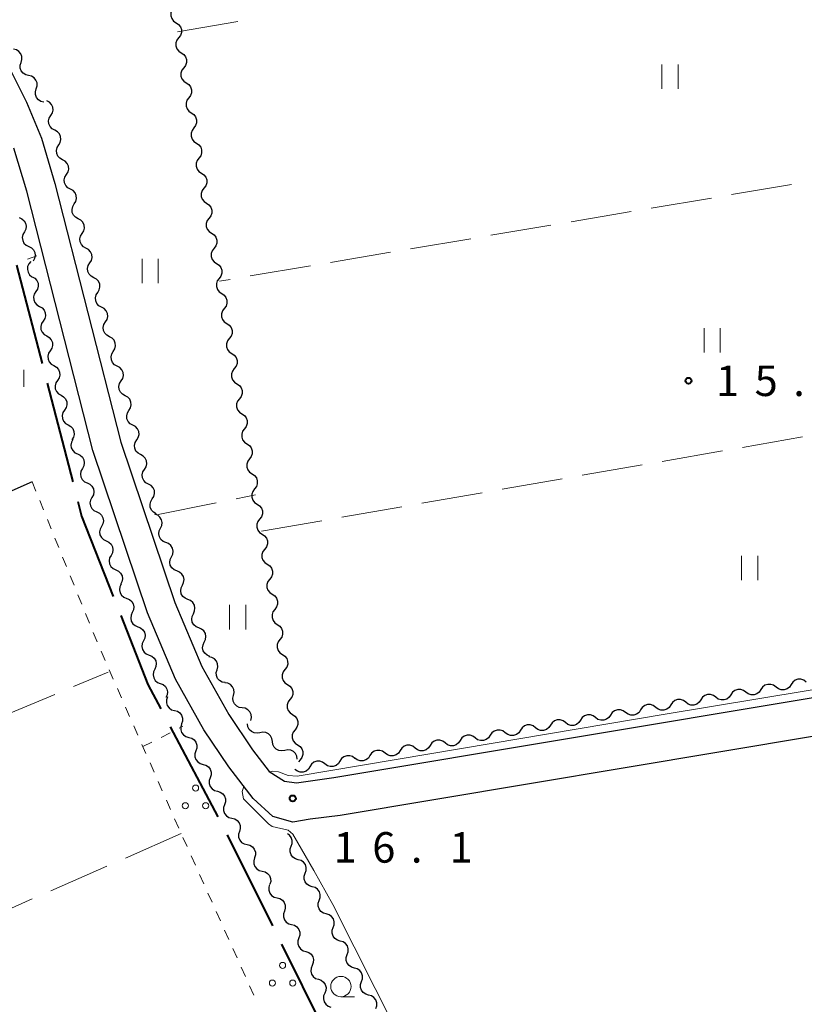
# Model space of a CAD drawing. Units: metres. Extents: x -72000 to -70000, y 32999 to 34500.
# Drawn here: x -70964 to -70867, y 34002 to 34123 of the extents above; entities that cross this region are included whole.
import ezdxf

# ---------------------------------------------------------------- set-up
doc = ezdxf.new("R2010")
doc.units = ezdxf.units.M
for name, color, linetype, lineweight in [('110600_大字・町・丁目界', 7, 'Continuous', 40), ('210100_道路縁(街区線)', 7, 'Continuous', 30), ('510200_細流', 7, 'Continuous', 30), ('630100_植生界', 7, 'Continuous', 30), ('630200_耕地界', 7, 'Continuous', 30), ('631100_田', 7, 'Continuous', 13), ('631800_茶畑', 7, 'Continuous', 13), ('633100_広葉樹林', 7, 'Continuous', 13), ('633400_荒地', 7, 'Continuous', 13), ('710200_等高線(主曲線)', 7, 'Continuous', 13), ('731200_図化機測定による標高点', 7, 'Continuous', 40)]:
    doc.layers.add(name, color=color, linetype=linetype, lineweight=lineweight)
doc.styles.add('Style-WORKING', font='MS Gothic.ttf')

msp = doc.modelspace()

# ---------------------------------------------------------------- linework, layer by layer
at = {"layer": '110600_大字・町・丁目界', "linetype": 'Continuous', "lineweight": 40}
for p, q in [((-70963.975, 34093.244), (-70960.836, 34081.144)), ((-70960.208, 34078.724), (-70957.069, 34066.625)), ((-70945.081, 34036.491), (-70939.232, 34025.443)), ((-70938.084, 34023.223), (-70932.521, 34012.029)), ((-70931.408, 34009.79), (-70925.845, 33998.596))]:
    msp.add_line(p, q, dxfattribs=at)
at = {"layer": '110600_大字・町・丁目界', "linetype": 'Continuous', "lineweight": 40, "flags": 128}
for points in [[(-70956.441, 34064.205), (-70955.97, 34062.39), (-70952.085, 34052.501)], [(-70951.171, 34050.174), (-70947.85, 34041.72), (-70946.251, 34038.7)]]:
    msp.add_lwpolyline(points, dxfattribs=at)
at = {"layer": '210100_道路縁(街区線)', "linetype": 'Continuous', "lineweight": 30, "flags": 128}
for points in [[(-70964.73, 34117.22), (-70962.75, 34113.27)], [(-70962.75, 34113.27), (-70960.91, 34108.84)], [(-70960.91, 34108.84), (-70959.26, 34103.29)], [(-70771.83, 33847.6), (-70805.44, 34044.05), (-70807.54, 34045.11), (-70924.2, 34025.61), (-70927.87, 34025.16), (-70929.99, 34024.77), (-70932.46, 34025.47), (-70934.9, 34027.7), (-70937.88, 34031.56), (-70940.95, 34036.11), (-70944.44, 34042.35), (-70947.88, 34050.5), (-70954.61, 34070.48), (-70962.73, 34102.33), (-70964.3, 34107.63)], [(-70959.26, 34103.29), (-70951.15, 34071.5)], [(-70951.15, 34071.5), (-70944.51, 34051.78)], [(-70962.07, 34066.63), (-71013.97, 34043.6), (-71014.32, 34042.4), (-70960.62, 33918.19), (-70959.99, 33916.4), (-70959.02, 33914.74), (-70956.45, 33915.71), (-70906.27, 33936.91)], [(-70944.51, 34051.78), (-70941.2, 34043.93)], [(-70924.97, 34030.25), (-70808.32, 34049.75)], [(-70941.2, 34043.93), (-70937.88, 34038)], [(-70937.88, 34038), (-70934.96, 34033.67)], [(-70934.96, 34033.67), (-70932.93, 34030.99)], [(-70932.93, 34030.99), (-70931.04, 34029.82)], [(-70929.55, 34029.63), (-70924.97, 34030.25)], [(-70931.04, 34029.82), (-70929.55, 34029.63)]]:
    msp.add_lwpolyline(points, dxfattribs=at)
at = {"layer": '510200_細流', "linetype": 'Continuous', "lineweight": 30, "flags": 128}
for points in [[(-70944.666, 34124.9), (-70944.889, 34124.608), (-70945.005, 34124.26), (-70945.004, 34123.893), (-70944.884, 34123.545), (-70944.661, 34123.254), (-70944.355, 34123.051)], [(-70944.355, 34123.051), (-70944.049, 34122.848), (-70943.826, 34122.557), (-70943.706, 34122.209), (-70943.706, 34121.842), (-70943.821, 34121.494), (-70944.044, 34121.202)], [(-70944.044, 34121.202), (-70944.267, 34120.91), (-70944.383, 34120.562), (-70944.382, 34120.195), (-70944.262, 34119.847), (-70944.039, 34119.556), (-70943.733, 34119.353)], [(-70963.419, 34118.174), (-70963.312, 34118.525), (-70963.323, 34118.892), (-70963.451, 34119.236), (-70963.684, 34119.521), (-70963.994, 34119.717), (-70964.351, 34119.801)], [(-70943.733, 34119.353), (-70943.427, 34119.15), (-70943.204, 34118.859), (-70943.084, 34118.511), (-70943.083, 34118.144), (-70943.199, 34117.796), (-70943.422, 34117.504)], [(-70962.487, 34116.548), (-70962.844, 34116.632), (-70963.154, 34116.827), (-70963.387, 34117.112), (-70963.515, 34117.456), (-70963.527, 34117.823), (-70963.42, 34118.174)], [(-70943.422, 34117.504), (-70943.645, 34117.212), (-70943.761, 34116.864), (-70943.76, 34116.497), (-70943.64, 34116.149), (-70943.417, 34115.858), (-70943.111, 34115.655)], [(-70961.553, 34114.922), (-70961.446, 34115.273), (-70961.458, 34115.639), (-70961.586, 34115.983), (-70961.819, 34116.268), (-70962.129, 34116.464), (-70962.487, 34116.548)], [(-70960.62, 34113.296), (-70960.977, 34113.38), (-70961.287, 34113.575), (-70961.52, 34113.86), (-70961.648, 34114.204), (-70961.661, 34114.571), (-70961.553, 34114.922)], [(-70943.111, 34115.655), (-70942.805, 34115.452), (-70942.582, 34115.161), (-70942.462, 34114.813), (-70942.461, 34114.446), (-70942.577, 34114.098), (-70942.8, 34113.806)], [(-70942.8, 34113.806), (-70943.023, 34113.514), (-70943.138, 34113.166), (-70943.138, 34112.799), (-70943.018, 34112.451), (-70942.795, 34112.16), (-70942.489, 34111.957)], [(-70959.756, 34111.641), (-70959.561, 34111.952), (-70959.478, 34112.309), (-70959.513, 34112.674), (-70959.663, 34113.01), (-70959.913, 34113.279), (-70960.236, 34113.453)], [(-70959.276, 34109.828), (-70959.599, 34110.002), (-70959.849, 34110.271), (-70960, 34110.607), (-70960.034, 34110.972), (-70959.951, 34111.329), (-70959.756, 34111.641)], [(-70942.489, 34111.957), (-70942.183, 34111.754), (-70941.96, 34111.463), (-70941.84, 34111.115), (-70941.839, 34110.748), (-70941.955, 34110.4), (-70942.178, 34110.108)], [(-70942.178, 34110.108), (-70942.4, 34109.816), (-70942.516, 34109.468), (-70942.515, 34109.101), (-70942.396, 34108.753), (-70942.173, 34108.462), (-70941.867, 34108.259)], [(-70958.796, 34108.016), (-70958.601, 34108.327), (-70958.518, 34108.684), (-70958.553, 34109.049), (-70958.704, 34109.385), (-70958.953, 34109.654), (-70959.276, 34109.828)], [(-70958.316, 34106.203), (-70958.639, 34106.377), (-70958.889, 34106.646), (-70959.04, 34106.982), (-70959.074, 34107.347), (-70958.991, 34107.704), (-70958.796, 34108.016)], [(-70941.867, 34108.259), (-70941.561, 34108.056), (-70941.337, 34107.765), (-70941.218, 34107.417), (-70941.217, 34107.05), (-70941.333, 34106.702), (-70941.556, 34106.41)], [(-70941.556, 34106.41), (-70941.778, 34106.118), (-70941.894, 34105.77), (-70941.893, 34105.403), (-70941.774, 34105.055), (-70941.551, 34104.764), (-70941.245, 34104.561)], [(-70957.836, 34104.391), (-70957.641, 34104.702), (-70957.558, 34105.059), (-70957.593, 34105.424), (-70957.744, 34105.76), (-70957.993, 34106.029), (-70958.316, 34106.203)], [(-70957.356, 34102.578), (-70957.68, 34102.752), (-70957.929, 34103.021), (-70958.08, 34103.357), (-70958.114, 34103.722), (-70958.031, 34104.079), (-70957.836, 34104.391)], [(-70941.245, 34104.561), (-70940.939, 34104.358), (-70940.715, 34104.067), (-70940.596, 34103.719), (-70940.595, 34103.352), (-70940.711, 34103.004), (-70940.934, 34102.712)], [(-70940.934, 34102.712), (-70941.156, 34102.42), (-70941.272, 34102.072), (-70941.271, 34101.705), (-70941.152, 34101.357), (-70940.928, 34101.066), (-70940.623, 34100.863)], [(-70956.876, 34100.766), (-70956.681, 34101.077), (-70956.598, 34101.434), (-70956.633, 34101.799), (-70956.784, 34102.135), (-70957.033, 34102.404), (-70957.356, 34102.578)], [(-70956.396, 34098.953), (-70956.72, 34099.127), (-70956.969, 34099.396), (-70957.12, 34099.732), (-70957.154, 34100.097), (-70957.071, 34100.454), (-70956.876, 34100.766)], [(-70940.623, 34100.863), (-70940.317, 34100.66), (-70940.093, 34100.369), (-70939.974, 34100.021), (-70939.973, 34099.654), (-70940.089, 34099.306), (-70940.311, 34099.014)], [(-70963.671, 34099.09), (-70963.33, 34098.954), (-70963.052, 34098.714), (-70962.864, 34098.398), (-70962.788, 34098.039), (-70962.831, 34097.675), (-70962.989, 34097.343)], [(-70940.311, 34099.014), (-70940.534, 34098.722), (-70940.65, 34098.374), (-70940.649, 34098.007), (-70940.53, 34097.659), (-70940.306, 34097.368), (-70940, 34097.165)], [(-70955.916, 34097.14), (-70955.721, 34097.452), (-70955.638, 34097.809), (-70955.673, 34098.174), (-70955.824, 34098.51), (-70956.073, 34098.779), (-70956.396, 34098.953)], [(-70963.007, 34097.337), (-70963.192, 34097.02), (-70963.265, 34096.661), (-70963.22, 34096.297), (-70963.059, 34095.966), (-70962.802, 34095.704), (-70962.473, 34095.54)], [(-70955.436, 34095.328), (-70955.76, 34095.502), (-70956.009, 34095.771), (-70956.16, 34096.107), (-70956.194, 34096.472), (-70956.111, 34096.829), (-70955.916, 34097.14)], [(-70940, 34097.165), (-70939.694, 34096.962), (-70939.471, 34096.671), (-70939.352, 34096.323), (-70939.351, 34095.956), (-70939.467, 34095.608), (-70939.689, 34095.316)], [(-70962.473, 34095.54), (-70962.145, 34095.376), (-70961.888, 34095.114), (-70961.727, 34094.783), (-70961.681, 34094.419), (-70961.754, 34094.059), (-70961.94, 34093.742)], [(-70954.956, 34093.515), (-70954.762, 34093.827), (-70954.678, 34094.184), (-70954.713, 34094.549), (-70954.864, 34094.885), (-70955.113, 34095.154), (-70955.436, 34095.328)], [(-70939.689, 34095.316), (-70939.912, 34095.024), (-70940.028, 34094.676), (-70940.027, 34094.309), (-70939.908, 34093.961), (-70939.684, 34093.67), (-70939.378, 34093.467)], [(-70962.216, 34093.692), (-70962.465, 34093.422), (-70962.613, 34093.087), (-70962.646, 34092.721), (-70962.56, 34092.364), (-70962.365, 34092.053), (-70962.08, 34091.822)], [(-70954.476, 34091.703), (-70954.8, 34091.877), (-70955.049, 34092.146), (-70955.2, 34092.482), (-70955.234, 34092.847), (-70955.151, 34093.204), (-70954.956, 34093.515)], [(-70939.378, 34093.467), (-70939.072, 34093.264), (-70938.849, 34092.973), (-70938.73, 34092.625), (-70938.729, 34092.258), (-70938.845, 34091.91), (-70939.067, 34091.618)], [(-70962.034, 34091.829), (-70961.715, 34091.648), (-70961.472, 34091.374), (-70961.328, 34091.035), (-70961.301, 34090.669), (-70961.392, 34090.314), (-70961.593, 34090.007)], [(-70953.996, 34089.89), (-70953.802, 34090.202), (-70953.718, 34090.559), (-70953.753, 34090.924), (-70953.904, 34091.26), (-70954.153, 34091.529), (-70954.476, 34091.703)], [(-70939.067, 34091.618), (-70939.29, 34091.326), (-70939.406, 34090.978), (-70939.405, 34090.611), (-70939.285, 34090.263), (-70939.062, 34089.972), (-70938.756, 34089.769)], [(-70961.593, 34090.007), (-70961.795, 34089.7), (-70961.886, 34089.344), (-70961.859, 34088.978), (-70961.715, 34088.64), (-70961.472, 34088.365), (-70961.152, 34088.184)], [(-70953.516, 34088.078), (-70953.84, 34088.252), (-70954.089, 34088.521), (-70954.24, 34088.857), (-70954.275, 34089.222), (-70954.191, 34089.579), (-70953.996, 34089.89)], [(-70938.756, 34089.769), (-70938.45, 34089.566), (-70938.227, 34089.275), (-70938.108, 34088.927), (-70938.107, 34088.56), (-70938.222, 34088.212), (-70938.445, 34087.92)], [(-70961.152, 34088.184), (-70960.833, 34088.003), (-70960.589, 34087.729), (-70960.446, 34087.39), (-70960.419, 34087.024), (-70960.51, 34086.669), (-70960.711, 34086.362)], [(-70953.036, 34086.265), (-70952.842, 34086.577), (-70952.758, 34086.934), (-70952.793, 34087.299), (-70952.944, 34087.635), (-70953.193, 34087.904), (-70953.516, 34088.078)], [(-70938.445, 34087.92), (-70938.668, 34087.628), (-70938.784, 34087.28), (-70938.783, 34086.913), (-70938.663, 34086.565), (-70938.44, 34086.274), (-70938.134, 34086.071)], [(-70960.711, 34086.362), (-70960.913, 34086.055), (-70961.004, 34085.699), (-70960.977, 34085.334), (-70960.833, 34084.995), (-70960.59, 34084.72), (-70960.27, 34084.539)], [(-70952.556, 34084.453), (-70952.88, 34084.627), (-70953.129, 34084.896), (-70953.28, 34085.232), (-70953.315, 34085.597), (-70953.231, 34085.954), (-70953.036, 34086.265)], [(-70938.134, 34086.071), (-70937.828, 34085.868), (-70937.605, 34085.577), (-70937.485, 34085.229), (-70937.485, 34084.862), (-70937.6, 34084.514), (-70937.823, 34084.222)], [(-70960.27, 34084.539), (-70959.951, 34084.359), (-70959.707, 34084.084), (-70959.564, 34083.745), (-70959.537, 34083.379), (-70959.628, 34083.024), (-70959.829, 34082.717)], [(-70952.077, 34082.64), (-70951.882, 34082.951), (-70951.798, 34083.309), (-70951.833, 34083.674), (-70951.984, 34084.01), (-70952.233, 34084.279), (-70952.556, 34084.453)], [(-70937.823, 34084.222), (-70938.046, 34083.93), (-70938.162, 34083.582), (-70938.161, 34083.215), (-70938.041, 34082.867), (-70937.818, 34082.576), (-70937.512, 34082.373)], [(-70959.829, 34082.717), (-70960.031, 34082.41), (-70960.122, 34082.055), (-70960.095, 34081.689), (-70959.951, 34081.35), (-70959.708, 34081.076), (-70959.388, 34080.895)], [(-70951.597, 34080.828), (-70951.92, 34081.002), (-70952.169, 34081.271), (-70952.32, 34081.606), (-70952.355, 34081.972), (-70952.271, 34082.329), (-70952.077, 34082.64)], [(-70937.512, 34082.373), (-70937.206, 34082.17), (-70936.983, 34081.879), (-70936.863, 34081.531), (-70936.862, 34081.164), (-70936.978, 34080.816), (-70937.201, 34080.524)], [(-70959.388, 34080.895), (-70959.069, 34080.714), (-70958.825, 34080.439), (-70958.682, 34080.101), (-70958.655, 34079.735), (-70958.746, 34079.379), (-70958.947, 34079.072)], [(-70951.117, 34079.015), (-70950.922, 34079.326), (-70950.838, 34079.684), (-70950.873, 34080.049), (-70951.024, 34080.385), (-70951.273, 34080.654), (-70951.597, 34080.828)], [(-70937.201, 34080.524), (-70937.424, 34080.232), (-70937.539, 34079.884), (-70937.539, 34079.517), (-70937.419, 34079.169), (-70937.196, 34078.878), (-70936.89, 34078.675)], [(-70958.947, 34079.072), (-70959.149, 34078.765), (-70959.24, 34078.41), (-70959.213, 34078.044), (-70959.069, 34077.705), (-70958.826, 34077.431), (-70958.506, 34077.25)], [(-70950.637, 34077.203), (-70950.96, 34077.377), (-70951.209, 34077.646), (-70951.36, 34077.981), (-70951.395, 34078.347), (-70951.311, 34078.704), (-70951.117, 34079.015)], [(-70936.89, 34078.675), (-70936.584, 34078.472), (-70936.361, 34078.181), (-70936.241, 34077.833), (-70936.24, 34077.466), (-70936.356, 34077.118), (-70936.579, 34076.826)], [(-70958.506, 34077.25), (-70958.187, 34077.069), (-70957.943, 34076.795), (-70957.8, 34076.456), (-70957.773, 34076.09), (-70957.864, 34075.734), (-70958.065, 34075.427)], [(-70950.157, 34075.39), (-70949.962, 34075.701), (-70949.878, 34076.059), (-70949.913, 34076.424), (-70950.064, 34076.759), (-70950.313, 34077.029), (-70950.637, 34077.203)], [(-70936.579, 34076.826), (-70936.801, 34076.534), (-70936.917, 34076.186), (-70936.916, 34075.819), (-70936.797, 34075.471), (-70936.574, 34075.18), (-70936.268, 34074.977)], [(-70958.065, 34075.427), (-70958.267, 34075.12), (-70958.358, 34074.765), (-70958.331, 34074.399), (-70958.187, 34074.06), (-70957.944, 34073.786), (-70957.624, 34073.605)], [(-70949.677, 34073.578), (-70950, 34073.752), (-70950.249, 34074.021), (-70950.4, 34074.356), (-70950.435, 34074.722), (-70950.351, 34075.079), (-70950.157, 34075.39)], [(-70936.268, 34074.977), (-70935.962, 34074.773), (-70935.738, 34074.483), (-70935.619, 34074.134), (-70935.618, 34073.768), (-70935.734, 34073.42), (-70935.957, 34073.128)], [(-70957.624, 34073.605), (-70957.305, 34073.424), (-70957.061, 34073.15), (-70956.918, 34072.811), (-70956.891, 34072.445), (-70956.982, 34072.09), (-70957.183, 34071.783)], [(-70949.197, 34071.765), (-70949.002, 34072.076), (-70948.919, 34072.434), (-70948.953, 34072.799), (-70949.104, 34073.134), (-70949.353, 34073.404), (-70949.677, 34073.578)], [(-70935.957, 34073.128), (-70936.179, 34072.836), (-70936.295, 34072.487), (-70936.294, 34072.121), (-70936.175, 34071.773), (-70935.952, 34071.482), (-70935.646, 34071.279)], [(-70957.058, 34071.818), (-70957.234, 34071.496), (-70957.296, 34071.134), (-70957.24, 34070.772), (-70957.069, 34070.446), (-70956.804, 34070.192), (-70956.471, 34070.038)], [(-70948.717, 34069.953), (-70949.04, 34070.127), (-70949.289, 34070.396), (-70949.44, 34070.731), (-70949.475, 34071.097), (-70949.392, 34071.454), (-70949.197, 34071.765)], [(-70935.646, 34071.279), (-70935.34, 34071.075), (-70935.116, 34070.784), (-70934.997, 34070.436), (-70934.996, 34070.07), (-70935.112, 34069.721), (-70935.335, 34069.429)], [(-70956.471, 34070.038), (-70956.138, 34069.883), (-70955.873, 34069.629), (-70955.703, 34069.303), (-70955.646, 34068.941), (-70955.708, 34068.579), (-70955.884, 34068.257)], [(-70948.237, 34068.14), (-70948.042, 34068.451), (-70947.959, 34068.809), (-70947.993, 34069.174), (-70948.144, 34069.509), (-70948.393, 34069.779), (-70948.717, 34069.953)], [(-70935.335, 34069.429), (-70935.557, 34069.138), (-70935.673, 34068.789), (-70935.672, 34068.423), (-70935.553, 34068.075), (-70935.329, 34067.784), (-70935.024, 34067.58)], [(-70955.884, 34068.257), (-70956.06, 34067.935), (-70956.122, 34067.573), (-70956.066, 34067.21), (-70955.895, 34066.884), (-70955.63, 34066.631), (-70955.297, 34066.476)], [(-70947.757, 34066.328), (-70948.08, 34066.502), (-70948.329, 34066.771), (-70948.48, 34067.106), (-70948.515, 34067.472), (-70948.432, 34067.829), (-70948.237, 34068.14)], [(-70935.024, 34067.58), (-70934.718, 34067.377), (-70934.494, 34067.086), (-70934.375, 34066.738), (-70934.374, 34066.371), (-70934.49, 34066.023), (-70934.712, 34065.731)], [(-70955.297, 34066.476), (-70954.964, 34066.322), (-70954.699, 34066.068), (-70954.529, 34065.742), (-70954.472, 34065.379), (-70954.534, 34065.018), (-70954.71, 34064.695)], [(-70947.282, 34064.514), (-70947.085, 34064.824), (-70947, 34065.18), (-70947.032, 34065.546), (-70947.181, 34065.882), (-70947.428, 34066.153), (-70947.751, 34066.329)], [(-70934.712, 34065.731), (-70934.935, 34065.439), (-70935.051, 34065.091), (-70935.05, 34064.724), (-70934.931, 34064.376), (-70934.707, 34064.085), (-70934.401, 34063.882)], [(-70954.71, 34064.695), (-70954.886, 34064.373), (-70954.948, 34064.012), (-70954.892, 34063.649), (-70954.721, 34063.323), (-70954.456, 34063.069), (-70954.123, 34062.915)], [(-70946.813, 34062.698), (-70947.135, 34062.874), (-70947.383, 34063.145), (-70947.532, 34063.481), (-70947.564, 34063.847), (-70947.479, 34064.204), (-70947.282, 34064.514)], [(-70954.123, 34062.915), (-70953.79, 34062.76), (-70953.525, 34062.506), (-70953.355, 34062.18), (-70953.298, 34061.818), (-70953.36, 34061.456), (-70953.536, 34061.134)], [(-70934.401, 34063.882), (-70934.095, 34063.679), (-70933.872, 34063.388), (-70933.753, 34063.04), (-70933.752, 34062.673), (-70933.868, 34062.325), (-70934.09, 34062.033)], [(-70946.289, 34060.901), (-70946.129, 34061.231), (-70946.085, 34061.595), (-70946.16, 34061.955), (-70946.346, 34062.272), (-70946.623, 34062.512), (-70946.964, 34062.65)], [(-70934.09, 34062.033), (-70934.313, 34061.741), (-70934.429, 34061.393), (-70934.428, 34061.026), (-70934.309, 34060.678), (-70934.085, 34060.387), (-70933.779, 34060.184)], [(-70953.536, 34061.134), (-70953.712, 34060.812), (-70953.774, 34060.45), (-70953.718, 34060.087), (-70953.547, 34059.762), (-70953.282, 34059.508), (-70952.949, 34059.353)], [(-70945.614, 34059.151), (-70945.954, 34059.289), (-70946.231, 34059.529), (-70946.418, 34059.846), (-70946.492, 34060.206), (-70946.449, 34060.57), (-70946.289, 34060.901)], [(-70952.949, 34059.353), (-70952.616, 34059.199), (-70952.351, 34058.945), (-70952.18, 34058.619), (-70952.124, 34058.256), (-70952.186, 34057.895), (-70952.362, 34057.572)], [(-70944.939, 34057.402), (-70944.779, 34057.733), (-70944.736, 34058.097), (-70944.81, 34058.456), (-70944.996, 34058.773), (-70945.274, 34059.013), (-70945.614, 34059.151)], [(-70933.779, 34060.184), (-70933.473, 34059.981), (-70933.25, 34059.69), (-70933.131, 34059.342), (-70933.13, 34058.975), (-70933.246, 34058.627), (-70933.468, 34058.335)], [(-70933.468, 34058.335), (-70933.691, 34058.043), (-70933.807, 34057.695), (-70933.806, 34057.328), (-70933.686, 34056.98), (-70933.463, 34056.689), (-70933.157, 34056.486)], [(-70952.362, 34057.572), (-70952.538, 34057.25), (-70952.6, 34056.889), (-70952.543, 34056.526), (-70952.373, 34056.2), (-70952.108, 34055.946), (-70951.775, 34055.792)], [(-70944.264, 34055.653), (-70944.605, 34055.79), (-70944.882, 34056.031), (-70945.068, 34056.348), (-70945.143, 34056.707), (-70945.099, 34057.071), (-70944.939, 34057.402)], [(-70951.775, 34055.792), (-70951.442, 34055.637), (-70951.177, 34055.383), (-70951.006, 34055.057), (-70950.95, 34054.695), (-70951.012, 34054.333), (-70951.188, 34054.011)], [(-70943.589, 34053.903), (-70943.43, 34054.234), (-70943.386, 34054.598), (-70943.46, 34054.957), (-70943.647, 34055.274), (-70943.924, 34055.515), (-70944.264, 34055.653)], [(-70933.157, 34056.486), (-70932.851, 34056.283), (-70932.628, 34055.992), (-70932.509, 34055.644), (-70932.508, 34055.277), (-70932.624, 34054.929), (-70932.846, 34054.637)], [(-70932.846, 34054.637), (-70933.069, 34054.345), (-70933.185, 34053.997), (-70933.184, 34053.63), (-70933.064, 34053.282), (-70932.841, 34052.991), (-70932.535, 34052.788)], [(-70951.123, 34054.034), (-70951.28, 34053.702), (-70951.321, 34053.338), (-70951.244, 34052.979), (-70951.055, 34052.664), (-70950.776, 34052.425), (-70950.435, 34052.29)], [(-70942.914, 34052.154), (-70943.255, 34052.292), (-70943.532, 34052.532), (-70943.718, 34052.849), (-70943.793, 34053.208), (-70943.749, 34053.573), (-70943.589, 34053.903)], [(-70950.435, 34052.29), (-70950.093, 34052.155), (-70949.814, 34051.917), (-70949.625, 34051.602), (-70949.548, 34051.243), (-70949.589, 34050.878), (-70949.746, 34050.547)], [(-70942.239, 34050.405), (-70942.08, 34050.735), (-70942.036, 34051.099), (-70942.11, 34051.459), (-70942.297, 34051.776), (-70942.574, 34052.016), (-70942.914, 34052.154)], [(-70932.535, 34052.788), (-70932.229, 34052.585), (-70932.006, 34052.294), (-70931.886, 34051.946), (-70931.886, 34051.579), (-70932.001, 34051.231), (-70932.224, 34050.939)], [(-70932.224, 34050.939), (-70932.447, 34050.647), (-70932.563, 34050.299), (-70932.562, 34049.932), (-70932.442, 34049.584), (-70932.219, 34049.293), (-70931.913, 34049.09)], [(-70949.746, 34050.547), (-70949.903, 34050.215), (-70949.944, 34049.85), (-70949.867, 34049.491), (-70949.678, 34049.176), (-70949.399, 34048.938), (-70949.057, 34048.803)], [(-70941.565, 34048.655), (-70941.905, 34048.793), (-70942.182, 34049.033), (-70942.369, 34049.35), (-70942.443, 34049.71), (-70942.399, 34050.074), (-70942.239, 34050.405)], [(-70949.057, 34048.803), (-70948.716, 34048.668), (-70948.437, 34048.429), (-70948.248, 34048.114), (-70948.17, 34047.755), (-70948.211, 34047.391), (-70948.368, 34047.059)], [(-70940.89, 34046.906), (-70940.73, 34047.237), (-70940.686, 34047.601), (-70940.76, 34047.96), (-70940.947, 34048.277), (-70941.224, 34048.518), (-70941.565, 34048.655)], [(-70931.913, 34049.09), (-70931.607, 34048.887), (-70931.384, 34048.596), (-70931.264, 34048.248), (-70931.263, 34047.881), (-70931.379, 34047.533), (-70931.602, 34047.241)], [(-70948.368, 34047.059), (-70948.525, 34046.727), (-70948.566, 34046.362), (-70948.489, 34046.003), (-70948.3, 34045.688), (-70948.021, 34045.45), (-70947.68, 34045.315)], [(-70931.602, 34047.241), (-70931.825, 34046.949), (-70931.94, 34046.601), (-70931.94, 34046.234), (-70931.82, 34045.886), (-70931.597, 34045.595), (-70931.291, 34045.392)], [(-70940.215, 34045.157), (-70940.555, 34045.294), (-70940.832, 34045.535), (-70941.019, 34045.852), (-70941.093, 34046.211), (-70941.049, 34046.575), (-70940.89, 34046.906)], [(-70947.68, 34045.315), (-70947.338, 34045.18), (-70947.059, 34044.942), (-70946.87, 34044.626), (-70946.793, 34044.267), (-70946.834, 34043.903), (-70946.991, 34043.571)], [(-70939.321, 34043.517), (-70939.227, 34043.872), (-70939.254, 34044.237), (-70939.395, 34044.576), (-70939.639, 34044.852), (-70939.956, 34045.035), (-70940.317, 34045.106)], [(-70931.291, 34045.392), (-70930.985, 34045.189), (-70930.762, 34044.898), (-70930.642, 34044.55), (-70930.641, 34044.183), (-70930.757, 34043.835), (-70930.98, 34043.543)], [(-70946.991, 34043.571), (-70947.148, 34043.239), (-70947.189, 34042.874), (-70947.112, 34042.516), (-70946.923, 34042.2), (-70946.644, 34041.962), (-70946.302, 34041.827)], [(-70938.326, 34041.928), (-70938.686, 34041.998), (-70939.004, 34042.181), (-70939.248, 34042.457), (-70939.389, 34042.796), (-70939.415, 34043.162), (-70939.321, 34043.517)], [(-70930.98, 34043.543), (-70931.202, 34043.251), (-70931.318, 34042.903), (-70931.317, 34042.536), (-70931.198, 34042.188), (-70930.975, 34041.897), (-70930.669, 34041.694)], [(-70866.904, 34042.006), (-70867.196, 34042.228), (-70867.544, 34042.344), (-70867.911, 34042.343), (-70868.259, 34042.223), (-70868.55, 34042), (-70868.753, 34041.694)], [(-70946.302, 34041.827), (-70945.961, 34041.692), (-70945.682, 34041.454), (-70945.493, 34041.138), (-70945.415, 34040.779), (-70945.456, 34040.415), (-70945.613, 34040.083)], [(-70937.293, 34040.363), (-70937.217, 34040.723), (-70937.261, 34041.087), (-70937.418, 34041.418), (-70937.675, 34041.682), (-70938.001, 34041.849), (-70938.365, 34041.902)], [(-70930.669, 34041.694), (-70930.363, 34041.491), (-70930.139, 34041.2), (-70930.02, 34040.852), (-70930.019, 34040.485), (-70930.135, 34040.137), (-70930.358, 34039.845)], [(-70874.3, 34040.758), (-70874.592, 34040.98), (-70874.94, 34041.096), (-70875.307, 34041.095), (-70875.655, 34040.975), (-70875.946, 34040.752), (-70876.149, 34040.445)], [(-70872.451, 34041.07), (-70872.654, 34040.764), (-70872.945, 34040.54), (-70873.293, 34040.42), (-70873.659, 34040.419), (-70874.008, 34040.535), (-70874.3, 34040.758)], [(-70870.602, 34041.382), (-70870.894, 34041.604), (-70871.242, 34041.72), (-70871.609, 34041.719), (-70871.957, 34041.599), (-70872.248, 34041.376), (-70872.451, 34041.07)], [(-70868.753, 34041.694), (-70868.956, 34041.388), (-70869.247, 34041.164), (-70869.595, 34041.045), (-70869.962, 34041.044), (-70870.31, 34041.159), (-70870.602, 34041.382)], [(-70945.435, 34040.165), (-70945.554, 34039.818), (-70945.554, 34039.451), (-70945.437, 34039.103), (-70945.214, 34038.811), (-70944.91, 34038.605), (-70944.555, 34038.509)], [(-70936.222, 34038.825), (-70936.585, 34038.878), (-70936.911, 34039.045), (-70937.168, 34039.309), (-70937.326, 34039.64), (-70937.37, 34040.004), (-70937.293, 34040.363)], [(-70930.358, 34039.845), (-70930.58, 34039.553), (-70930.696, 34039.205), (-70930.695, 34038.838), (-70930.576, 34038.49), (-70930.353, 34038.199), (-70930.047, 34037.996)], [(-70881.695, 34039.509), (-70881.987, 34039.732), (-70882.335, 34039.847), (-70882.702, 34039.846), (-70883.05, 34039.727), (-70883.341, 34039.503), (-70883.544, 34039.197)], [(-70879.846, 34039.821), (-70880.049, 34039.515), (-70880.34, 34039.292), (-70880.688, 34039.172), (-70881.055, 34039.171), (-70881.403, 34039.287), (-70881.695, 34039.509)], [(-70877.997, 34040.133), (-70878.289, 34040.356), (-70878.638, 34040.472), (-70879.005, 34040.47), (-70879.352, 34040.351), (-70879.643, 34040.127), (-70879.846, 34039.821)], [(-70876.149, 34040.445), (-70876.351, 34040.139), (-70876.642, 34039.916), (-70876.99, 34039.796), (-70877.357, 34039.795), (-70877.705, 34039.911), (-70877.997, 34040.133)], [(-70944.555, 34038.509), (-70944.201, 34038.413), (-70943.897, 34038.208), (-70943.674, 34037.915), (-70943.557, 34037.568), (-70943.557, 34037.201), (-70943.676, 34036.853)], [(-70935.15, 34037.286), (-70935.074, 34037.645), (-70935.118, 34038.009), (-70935.275, 34038.341), (-70935.532, 34038.604), (-70935.858, 34038.772), (-70936.222, 34038.825)], [(-70889.09, 34038.261), (-70889.383, 34038.483), (-70889.731, 34038.599), (-70890.098, 34038.598), (-70890.446, 34038.478), (-70890.736, 34038.255), (-70890.939, 34037.949)], [(-70887.242, 34038.573), (-70887.444, 34038.267), (-70887.735, 34038.044), (-70888.083, 34037.924), (-70888.45, 34037.923), (-70888.798, 34038.039), (-70889.09, 34038.261)], [(-70885.393, 34038.885), (-70885.685, 34039.108), (-70886.033, 34039.223), (-70886.4, 34039.222), (-70886.748, 34039.103), (-70887.039, 34038.879), (-70887.242, 34038.573)], [(-70883.544, 34039.197), (-70883.747, 34038.891), (-70884.038, 34038.668), (-70884.386, 34038.548), (-70884.753, 34038.547), (-70885.101, 34038.663), (-70885.393, 34038.885)], [(-70930.047, 34037.996), (-70929.741, 34037.793), (-70929.517, 34037.502), (-70929.398, 34037.154), (-70929.397, 34036.787), (-70929.513, 34036.439), (-70929.736, 34036.147)], [(-70896.486, 34037.013), (-70896.778, 34037.235), (-70897.126, 34037.351), (-70897.493, 34037.35), (-70897.841, 34037.23), (-70898.132, 34037.007), (-70898.335, 34036.701)], [(-70894.637, 34037.325), (-70894.84, 34037.019), (-70895.131, 34036.795), (-70895.479, 34036.676), (-70895.846, 34036.675), (-70896.194, 34036.79), (-70896.486, 34037.013)], [(-70892.788, 34037.637), (-70893.08, 34037.859), (-70893.428, 34037.975), (-70893.795, 34037.974), (-70894.143, 34037.854), (-70894.434, 34037.631), (-70894.637, 34037.325)], [(-70890.939, 34037.949), (-70891.142, 34037.643), (-70891.433, 34037.419), (-70891.781, 34037.3), (-70892.148, 34037.299), (-70892.496, 34037.414), (-70892.788, 34037.637)], [(-70943.676, 34036.853), (-70943.795, 34036.506), (-70943.795, 34036.139), (-70943.678, 34035.791), (-70943.455, 34035.499), (-70943.151, 34035.293), (-70942.797, 34035.197)], [(-70934.048, 34035.778), (-70934.408, 34035.704), (-70934.772, 34035.752), (-70935.102, 34035.913), (-70935.363, 34036.172), (-70935.527, 34036.499), (-70935.577, 34036.863)], [(-70929.736, 34036.147), (-70929.958, 34035.855), (-70930.074, 34035.507), (-70930.073, 34035.14), (-70929.954, 34034.792), (-70929.73, 34034.501), (-70929.425, 34034.298)], [(-70903.881, 34035.764), (-70904.173, 34035.987), (-70904.521, 34036.103), (-70904.888, 34036.102), (-70905.236, 34035.982), (-70905.527, 34035.758), (-70905.73, 34035.452)], [(-70902.032, 34036.077), (-70902.235, 34035.77), (-70902.526, 34035.547), (-70902.874, 34035.427), (-70903.241, 34035.426), (-70903.589, 34035.542), (-70903.881, 34035.764)], [(-70900.184, 34036.389), (-70900.476, 34036.611), (-70900.824, 34036.727), (-70901.191, 34036.726), (-70901.539, 34036.606), (-70901.829, 34036.383), (-70902.032, 34036.077)], [(-70898.335, 34036.701), (-70898.538, 34036.395), (-70898.828, 34036.171), (-70899.176, 34036.052), (-70899.543, 34036.05), (-70899.891, 34036.166), (-70900.184, 34036.389)], [(-70942.797, 34035.197), (-70942.442, 34035.101), (-70942.139, 34034.896), (-70941.915, 34034.603), (-70941.799, 34034.255), (-70941.799, 34033.889), (-70941.918, 34033.541)], [(-70932.519, 34034.692), (-70932.569, 34035.056), (-70932.733, 34035.384), (-70932.994, 34035.642), (-70933.325, 34035.804), (-70933.688, 34035.851), (-70934.048, 34035.778)], [(-70911.277, 34034.516), (-70911.569, 34034.739), (-70911.917, 34034.854), (-70912.284, 34034.853), (-70912.632, 34034.734), (-70912.923, 34034.51), (-70913.125, 34034.204)], [(-70907.579, 34035.14), (-70907.871, 34035.363), (-70908.219, 34035.478), (-70908.586, 34035.477), (-70908.934, 34035.358), (-70909.225, 34035.134), (-70909.428, 34034.828)], [(-70905.73, 34035.452), (-70905.933, 34035.146), (-70906.224, 34034.923), (-70906.572, 34034.803), (-70906.939, 34034.802), (-70907.287, 34034.918), (-70907.579, 34035.14)], [(-70930.99, 34033.607), (-70931.35, 34033.533), (-70931.714, 34033.581), (-70932.045, 34033.742), (-70932.305, 34034), (-70932.47, 34034.328), (-70932.519, 34034.692)], [(-70929.462, 34032.521), (-70929.511, 34032.885), (-70929.676, 34033.213), (-70929.936, 34033.471), (-70930.267, 34033.632), (-70930.631, 34033.68), (-70930.99, 34033.607)], [(-70929.425, 34034.298), (-70929.119, 34034.095), (-70928.895, 34033.804), (-70928.776, 34033.456), (-70928.775, 34033.089), (-70928.891, 34032.741), (-70929.113, 34032.449)], [(-70914.974, 34033.892), (-70915.266, 34034.115), (-70915.615, 34034.23), (-70915.981, 34034.229), (-70916.329, 34034.11), (-70916.62, 34033.886), (-70916.823, 34033.58)], [(-70913.125, 34034.204), (-70913.328, 34033.898), (-70913.619, 34033.675), (-70913.967, 34033.555), (-70914.334, 34033.554), (-70914.682, 34033.67), (-70914.974, 34033.892)], [(-70909.428, 34034.828), (-70909.631, 34034.522), (-70909.922, 34034.299), (-70910.269, 34034.179), (-70910.636, 34034.178), (-70910.985, 34034.294), (-70911.277, 34034.516)], [(-70941.918, 34033.541), (-70942.037, 34033.194), (-70942.037, 34032.827), (-70941.92, 34032.479), (-70941.697, 34032.187), (-70941.393, 34031.981), (-70941.038, 34031.885)], [(-70929.113, 34032.449), (-70929.293, 34032.214)], [(-70922.366, 34032.622), (-70922.661, 34032.84), (-70923.011, 34032.95), (-70923.378, 34032.943), (-70923.724, 34032.818), (-70924.012, 34032.59), (-70924.21, 34032.281)], [(-70920.521, 34032.956), (-70920.724, 34032.65), (-70921.015, 34032.426), (-70921.363, 34032.307), (-70921.729, 34032.306), (-70922.078, 34032.421), (-70922.37, 34032.644)], [(-70918.672, 34033.268), (-70918.964, 34033.49), (-70919.312, 34033.606), (-70919.679, 34033.605), (-70920.027, 34033.485), (-70920.318, 34033.262), (-70920.521, 34032.956)], [(-70916.823, 34033.58), (-70917.026, 34033.274), (-70917.317, 34033.05), (-70917.665, 34032.931), (-70918.032, 34032.93), (-70918.38, 34033.045), (-70918.672, 34033.268)], [(-70941.038, 34031.885), (-70940.684, 34031.789), (-70940.38, 34031.584), (-70940.157, 34031.291), (-70940.04, 34030.943), (-70940.04, 34030.576), (-70940.159, 34030.229)], [(-70927.897, 34031.599), (-70928.095, 34031.29), (-70928.383, 34031.062), (-70928.729, 34030.937), (-70929.095, 34030.93), (-70929.445, 34031.041), (-70929.741, 34031.258)], [(-70926.053, 34031.94), (-70926.349, 34032.158), (-70926.699, 34032.268), (-70927.066, 34032.262), (-70927.412, 34032.137), (-70927.699, 34031.909), (-70927.897, 34031.599)], [(-70924.21, 34032.281), (-70924.408, 34031.972), (-70924.695, 34031.744), (-70925.041, 34031.619), (-70925.408, 34031.612), (-70925.758, 34031.722), (-70926.053, 34031.94)], [(-70940.159, 34030.229), (-70940.278, 34029.882), (-70940.278, 34029.515), (-70940.161, 34029.167), (-70939.938, 34028.875), (-70939.634, 34028.669), (-70939.28, 34028.573)], [(-70939.28, 34028.573), (-70938.925, 34028.477), (-70938.621, 34028.272), (-70938.398, 34027.979), (-70938.282, 34027.631), (-70938.281, 34027.264), (-70938.4, 34026.917)], [(-70938.4, 34026.917), (-70938.519, 34026.57), (-70938.519, 34026.203), (-70938.403, 34025.855), (-70938.179, 34025.562), (-70937.876, 34025.357), (-70937.521, 34025.261)], [(-70937.511, 34025.267), (-70937.154, 34025.183), (-70936.843, 34024.988), (-70936.61, 34024.703), (-70936.481, 34024.359), (-70936.469, 34023.993), (-70936.576, 34023.641)], [(-70936.576, 34023.641), (-70936.683, 34023.29), (-70936.671, 34022.924), (-70936.542, 34022.58), (-70936.309, 34022.295), (-70935.998, 34022.1), (-70935.641, 34022.016)], [(-70930.204, 34021.827), (-70930.082, 34022.174), (-70930.08, 34022.54), (-70930.194, 34022.889), (-70930.415, 34023.183), (-70930.667, 34023.357)], [(-70935.641, 34022.016), (-70935.284, 34021.932), (-70934.973, 34021.737), (-70934.74, 34021.452), (-70934.611, 34021.109), (-70934.599, 34020.742), (-70934.706, 34020.391)], [(-70929.337, 34020.164), (-70929.691, 34020.263), (-70929.993, 34020.471), (-70930.214, 34020.765), (-70930.328, 34021.114), (-70930.326, 34021.481), (-70930.204, 34021.827)], [(-70934.706, 34020.391), (-70934.813, 34020.04), (-70934.801, 34019.673), (-70934.672, 34019.329), (-70934.439, 34019.045), (-70934.128, 34018.85), (-70933.771, 34018.766)], [(-70928.475, 34018.499), (-70928.352, 34018.845), (-70928.347, 34019.212), (-70928.46, 34019.561), (-70928.679, 34019.857), (-70928.981, 34020.066), (-70929.334, 34020.166)], [(-70933.771, 34018.766), (-70933.413, 34018.682), (-70933.103, 34018.487), (-70932.87, 34018.202), (-70932.741, 34017.858), (-70932.729, 34017.492), (-70932.836, 34017.141)], [(-70927.617, 34016.833), (-70927.97, 34016.933), (-70928.271, 34017.142), (-70928.491, 34017.437), (-70928.603, 34017.787), (-70928.598, 34018.154), (-70928.475, 34018.499)], [(-70932.861, 34017.127), (-70932.973, 34016.777), (-70932.967, 34016.41), (-70932.844, 34016.065), (-70932.616, 34015.776), (-70932.308, 34015.576), (-70931.952, 34015.486)], [(-70926.758, 34015.166), (-70926.635, 34015.512), (-70926.63, 34015.878), (-70926.743, 34016.228), (-70926.962, 34016.523), (-70927.263, 34016.732), (-70927.617, 34016.833)], [(-70931.952, 34015.486), (-70931.596, 34015.397), (-70931.289, 34015.196), (-70931.06, 34014.908), (-70930.937, 34014.562), (-70930.931, 34014.196), (-70931.044, 34013.846)], [(-70925.899, 34013.499), (-70926.252, 34013.599), (-70926.554, 34013.809), (-70926.773, 34014.104), (-70926.886, 34014.453), (-70926.881, 34014.82), (-70926.758, 34015.166)], [(-70931.046, 34013.845), (-70931.164, 34013.497), (-70931.162, 34013.13), (-70931.044, 34012.783), (-70930.819, 34012.491), (-70930.514, 34012.287), (-70930.16, 34012.193)], [(-70925.041, 34011.832), (-70924.917, 34012.178), (-70924.913, 34012.545), (-70925.025, 34012.894), (-70925.245, 34013.189), (-70925.546, 34013.398), (-70925.899, 34013.499)], [(-70930.16, 34012.193), (-70929.805, 34012.098), (-70929.5, 34011.894), (-70929.276, 34011.602), (-70929.157, 34011.255), (-70929.156, 34010.888), (-70929.273, 34010.54)], [(-70924.177, 34010.168), (-70924.531, 34010.266), (-70924.834, 34010.473), (-70925.055, 34010.767), (-70925.17, 34011.115), (-70925.168, 34011.482), (-70925.047, 34011.829)], [(-70929.273, 34010.54), (-70929.391, 34010.192), (-70929.389, 34009.826), (-70929.271, 34009.478), (-70929.047, 34009.187), (-70928.742, 34008.982), (-70928.387, 34008.888)], [(-70923.308, 34008.506), (-70923.187, 34008.853), (-70923.185, 34009.22), (-70923.299, 34009.568), (-70923.521, 34009.862), (-70923.824, 34010.069), (-70924.177, 34010.168)], [(-70928.401, 34008.881), (-70928.053, 34008.762), (-70927.763, 34008.538), (-70927.559, 34008.231), (-70927.466, 34007.877), (-70927.489, 34007.511), (-70927.631, 34007.172)], [(-70922.438, 34006.845), (-70922.792, 34006.943), (-70923.094, 34007.151), (-70923.316, 34007.444), (-70923.431, 34007.793), (-70923.429, 34008.16), (-70923.308, 34008.506)], [(-70927.631, 34007.172), (-70927.772, 34006.833), (-70927.796, 34006.467), (-70927.702, 34006.112), (-70927.498, 34005.806), (-70927.208, 34005.581), (-70926.861, 34005.462)], [(-70921.568, 34005.184), (-70921.447, 34005.531), (-70921.445, 34005.898), (-70921.56, 34006.246), (-70921.781, 34006.54), (-70922.084, 34006.747), (-70922.438, 34006.845)], [(-70926.861, 34005.462), (-70926.513, 34005.343), (-70926.224, 34005.118), (-70926.02, 34004.812), (-70925.926, 34004.457), (-70925.95, 34004.091), (-70926.091, 34003.752)], [(-70920.696, 34003.524), (-70921.051, 34003.62), (-70921.355, 34003.826), (-70921.578, 34004.118), (-70921.695, 34004.466), (-70921.695, 34004.833), (-70921.576, 34005.18)], [(-70926.091, 34003.752), (-70926.232, 34003.413), (-70926.256, 34003.047), (-70926.162, 34002.693), (-70925.958, 34002.386), (-70925.669, 34002.161), (-70925.321, 34002.043)], [(-70919.817, 34001.868), (-70919.698, 34002.216), (-70919.698, 34002.583), (-70919.815, 34002.93), (-70920.038, 34003.223), (-70920.342, 34003.428), (-70920.696, 34003.524)]]:
    msp.add_lwpolyline(points, dxfattribs=at)
at = {"layer": '630100_植生界', "linetype": 'Continuous', "lineweight": 13}
for p, q in [((-70962.647, 34093.989), (-70961.469, 34094.408)), ((-70962.07, 34066.63), (-70961.6, 34065.472)), ((-70961.129, 34064.314), (-70960.659, 34063.156)), ((-70960.188, 34061.998), (-70959.718, 34060.839)), ((-70959.248, 34059.681), (-70958.777, 34058.523)), ((-70958.307, 34057.365), (-70957.836, 34056.207)), ((-70957.366, 34055.049), (-70956.895, 34053.891)), ((-70956.425, 34052.733), (-70955.955, 34051.575)), ((-70955.484, 34050.416), (-70955.014, 34049.258)), ((-70954.543, 34048.1), (-70954.073, 34046.942)), ((-70953.589, 34045.79), (-70953.087, 34044.645)), ((-70952.584, 34043.501), (-70952.082, 34042.356)), ((-70951.58, 34041.211), (-70951.077, 34040.067)), ((-70950.575, 34038.922), (-70950.072, 34037.778)), ((-70949.57, 34036.633), (-70949.068, 34035.488)), ((-70943.982, 34036.325), (-70943.52, 34036.56)), ((-70946.211, 34035.193), (-70945.097, 34035.759)), ((-70948.565, 34034.344), (-70948.063, 34033.199)), ((-70948.44, 34034.06), (-70947.326, 34034.626)), ((-70947.56, 34032.055), (-70947.058, 34030.91)), ((-70946.555, 34029.765), (-70946.053, 34028.621)), ((-70945.551, 34027.476), (-70945.048, 34026.332)), ((-70944.54, 34025.19), (-70944.027, 34024.05)), ((-70943.515, 34022.91), (-70943.003, 34021.769)), ((-70942.49, 34020.629), (-70941.978, 34019.489)), ((-70941.465, 34018.349), (-70940.953, 34017.209)), ((-70940.44, 34016.069), (-70939.928, 34014.928)), ((-70939.416, 34013.788), (-70938.903, 34012.648)), ((-70938.391, 34011.508), (-70937.878, 34010.368)), ((-70937.366, 34009.228), (-70936.854, 34008.088)), ((-70936.341, 34006.947), (-70935.829, 34005.807)), ((-70935.316, 34004.667), (-70934.804, 34003.527))]:
    msp.add_line(p, q, dxfattribs=at)
at = {"layer": '630200_耕地界', "linetype": 'Continuous', "lineweight": 13}
for p, q in [((-70944.17, 34121.93), (-70936.779, 34123.206)), ((-70868.691, 34103.16), (-70876.087, 34101.911)), ((-70878.552, 34101.495), (-70885.947, 34100.245)), ((-70888.412, 34099.829), (-70895.807, 34098.579)), ((-70898.272, 34098.163), (-70905.667, 34096.913)), ((-70908.132, 34096.497), (-70915.528, 34095.247)), ((-70917.993, 34094.831), (-70925.388, 34093.581)), ((-70927.853, 34093.165), (-70935.248, 34091.916)), ((-70937.713, 34091.499), (-70939.01, 34091.28)), ((-70874.73, 34070.843), (-70867.341, 34072.13)), ((-70884.581, 34069.128), (-70877.192, 34070.414)), ((-70894.433, 34067.412), (-70887.044, 34068.699)), ((-70904.285, 34065.697), (-70896.896, 34066.983)), ((-70914.137, 34063.981), (-70906.748, 34065.268)), ((-70946.77, 34062.54), (-70939.421, 34064.036)), ((-70936.971, 34064.535), (-70934.59, 34065.02)), ((-70923.988, 34062.266), (-70916.599, 34063.552)), ((-70933.84, 34060.55), (-70926.451, 34061.837)), ((-70956.966, 34041.451), (-70952.72, 34043.22)), ((-70966.197, 34037.605), (-70959.274, 34040.489)), ((-70943.73, 34023.39), (-70950.595, 34020.37)), ((-70952.883, 34019.363), (-70959.749, 34016.343)), ((-70962.037, 34015.337), (-70968.902, 34012.317))]:
    msp.add_line(p, q, dxfattribs=at)
at = {"layer": '631100_田', "linetype": 'Continuous', "lineweight": 13}
for p, q in [((-70884.65, 34114.9), (-70884.65, 34117.9)), ((-70882.65, 34114.9), (-70882.65, 34117.9)), ((-70948.55, 34091.02), (-70948.55, 34094.02)), ((-70946.55, 34091.02), (-70946.55, 34094.02)), ((-70879.45, 34082.51), (-70879.45, 34085.51)), ((-70877.45, 34082.51), (-70877.45, 34085.51)), ((-70874.84, 34054.51), (-70874.84, 34057.51)), ((-70872.84, 34054.51), (-70872.84, 34057.51)), ((-70937.79, 34048.48), (-70937.79, 34051.48)), ((-70935.79, 34048.48), (-70935.79, 34051.48))]:
    msp.add_line(p, q, dxfattribs=at)
at = {"layer": '631800_茶畑', "linetype": 'Continuous', "lineweight": 13}
for centre in [(-70941.97, 34028.964), (-70943.22, 34026.799), (-70940.72, 34026.799), (-70931.27, 34007.164), (-70932.52, 34004.999), (-70930.02, 34004.999)]:
    msp.add_circle(centre, 0.375, dxfattribs=at)
at = {"layer": '633100_広葉樹林', "linetype": 'Continuous', "lineweight": 13}
msp.add_line((-70924.09, 34003.32), (-70922.423, 34003.32), dxfattribs=at)
msp.add_circle((-70924.09, 34004.57), 1.25, dxfattribs=at)
at = {"layer": '633400_荒地', "linetype": 'Continuous', "lineweight": 13}
msp.add_line((-70963.064, 34078.295), (-70963.064, 34080.395), dxfattribs=at)
at = {"layer": '710200_等高線(主曲線)', "linetype": 'Continuous', "lineweight": 13, "elevation": 16, "flags": 128}
for points in [[(-70932.83, 34030.93), (-70932.55, 34031.03), (-70931.78, 34030.96), (-70930.57, 34030.51), (-70929.48, 34030.45), (-70909.29, 34033.84), (-70884.25, 34038.04), (-70861.21, 34041.87), (-70840.06, 34045.45), (-70809.2, 34050.61), (-70808.46, 34051.4), (-70808.35, 34052.38), (-70812.28, 34076.63), (-70812.5, 34078.33), (-70812.36, 34078.72), (-70811.88, 34079.1), (-70811.3, 34079.16)], [(-70910.45, 33984.1), (-70912.35, 33988.64), (-70917.25, 33999.14), (-70925.08, 34014.65), (-70927.41, 34018.83), (-70929.99, 34023.29), (-70930.57, 34023.8), (-70932.55, 34024.25), (-70932.99, 34024.57), (-70936.06, 34027.64), (-70936.25, 34028.53), (-70936.02, 34029.15)]]:
    msp.add_lwpolyline(points, dxfattribs=at)
at = {"layer": '731200_図化機測定による標高点', "linetype": 'Continuous', "lineweight": 40}
for centre in [(-70881.36, 34079.03, 15.81), (-70930.02, 34027.7, 16.06)]:
    msp.add_circle(centre, 0.375, dxfattribs=at)

# ---------------------------------------------------------------- texts
at = {"layer": '731200_図化機測定による標高点', "linetype": 'Continuous', "lineweight": 40, "style": 'Style-WORKING'}
for s, p in [('1', (-70877.98, 34077.16, -9.999)), ('5', (-70873.23, 34077.16, -9.999)), ('.', (-70868.48, 34077.16, -9.999)), ('1', (-70924.99, 34019.8, -9.999)), ('6', (-70920.24, 34019.8, -9.999)), ('1', (-70910.74, 34019.8, -9.999)), ('.', (-70915.49, 34019.8, -9.999))]:
    msp.add_text(s, height=3.75, dxfattribs=at).set_placement(p)

doc.saveas('drawing.dxf')
